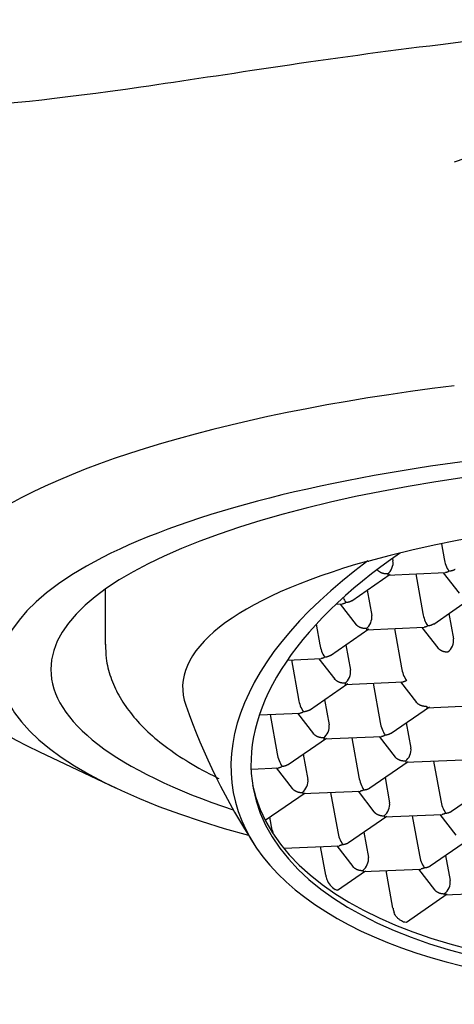
# Model space of a CAD drawing. Units: millimetres. Extents: x -18 to 397, y -35 to 627.
# Drawn here: x 84 to 90, y 560 to 573 of the extents above; entities that cross this region are included whole.
import ezdxf

# ---------------------------------------------------------------- set-up
doc = ezdxf.new("R2010")
doc.units = ezdxf.units.MM
doc.layers.add('DV1_Standard', color=7, linetype='Continuous')
doc.layers.add('Standard', color=7, linetype='Continuous')

# ---------------------------------------------------------------- blocks, each defined once
blk = doc.blocks.new('SE')
at = {"layer": 'DV1_Standard', "color": 7}
for p, q in [((89.548, 566.355), (89.584, 566.154)), ((88.568, 566.124), (88.581, 566.121)), ((88.896, 566.158), (88.902, 566.125)), ((88.354, 565.594), (88.865, 565.947)), ((88.69, 566.008), (88.693, 566.004)), ((88.828, 565.935), (89.604, 565.969)), ((89.205, 565.952), (89.3, 565.425)), ((89.571, 565.968), (89.784, 565.693)), ((85.06, 565.746), (85.06, 565.011)), ((88.557, 565.734), (88.618, 565.395)), ((88.142, 565.547), (88.229, 565.551)), ((88.196, 565.549), (88.409, 565.274)), ((89.445, 565.282), (89.956, 565.636)), ((89.648, 565.423), (89.709, 565.084)), ((87.876, 565.279), (87.925, 565.007)), ((88.07, 564.864), (88.581, 565.218)), ((88.544, 565.206), (89.32, 565.24)), ((88.921, 565.222), (89.016, 564.696)), ((89.287, 565.238), (89.5, 564.963)), ((88.273, 565.005), (88.334, 564.666)), ((87.493, 564.802), (87.945, 564.822)), ((87.546, 564.804), (87.641, 564.278)), ((87.912, 564.82), (88.125, 564.545)), ((88.26, 564.477), (89.036, 564.511)), ((89.003, 564.509), (89.216, 564.234)), ((87.786, 564.135), (88.297, 564.489)), ((88.637, 564.493), (88.732, 563.967)), ((87.989, 564.275), (88.05, 563.937)), ((88.877, 563.824), (89.388, 564.178)), ((89.351, 564.166), (90.127, 564.2)), ((87.118, 564.069), (87.661, 564.093)), ((87.262, 564.075), (87.357, 563.549)), ((87.628, 564.091), (87.841, 563.816)), ((89.08, 563.964), (89.141, 563.626)), ((87.502, 563.406), (88.013, 563.76)), ((87.976, 563.748), (88.752, 563.781)), ((88.353, 563.764), (88.448, 563.237)), ((88.719, 563.78), (88.932, 563.505)), ((84.182, 563.577), (85.198, 563.096)), ((87.705, 563.546), (87.766, 563.208)), ((88.592, 563.094), (89.104, 563.449)), ((89.067, 563.437), (89.843, 563.47)), ((89.444, 563.453), (89.539, 562.926)), ((87.008, 563.347), (87.377, 563.363)), ((87.344, 563.362), (87.557, 563.087)), ((88.796, 563.235), (88.857, 562.897)), ((87.692, 563.019), (88.468, 563.052)), ((88.435, 563.051), (88.648, 562.776)), ((89.683, 562.783), (90.195, 563.137)), ((87.198, 562.663), (87.729, 563.03)), ((88.069, 563.035), (88.164, 562.508)), ((87.291, 562.531), (87.26, 562.706)), ((88.308, 562.365), (88.82, 562.719)), ((88.783, 562.707), (89.559, 562.741)), ((89.16, 562.724), (89.255, 562.197)), ((89.526, 562.74), (89.739, 562.465)), ((88.512, 562.506), (88.573, 562.168)), ((89.399, 562.054), (89.911, 562.408)), ((87.444, 562.291), (88.184, 562.323)), ((88.004, 561.932), (87.935, 562.312)), ((88.151, 562.322), (88.364, 562.047)), ((89.603, 562.195), (89.664, 561.857)), ((88.499, 561.978), (89.275, 562.012)), ((89.242, 562.011), (89.455, 561.736)), ((88.162, 561.731), (88.536, 561.99)), ((88.902, 561.488), (88.811, 561.992)), ((89.084, 561.304), (89.627, 561.679)), ((89.59, 561.667), (90.366, 561.701))]:
    blk.add_line(p, q, dxfattribs=at)
for centre, radius, start, end in [((94.41, 537.658), 35.692, 82.1479, 97.8521), ((90.027, 566.231), 0.45, 189.8188, 212.8786), ((88.652, 565.813), 0.45, 203.6402, 212.8786), ((89.743, 565.502), 0.45, 189.8188, 212.8786), ((88.368, 565.084), 0.45, 189.8188, 212.8786), ((89.459, 564.773), 0.45, 189.8188, 212.8786), ((88.084, 564.354), 0.45, 189.8188, 212.8786), ((94.41, 567.12), 8.775, 199.4457, 213.1117), ((89.175, 564.043), 0.45, 189.8188, 212.8786), ((87.8, 563.625), 0.45, 189.8188, 212.8786), ((88.891, 563.314), 0.45, 189.8188, 212.8786), ((89.982, 563.003), 0.45, 189.8188, 212.8786), ((88.607, 562.585), 0.45, 189.8188, 212.8786), ((89.698, 562.274), 0.45, 189.8188, 212.8786), ((88.278, 561.976), 0.279, 201.3167, 237.9739)]:
    blk.add_arc(centre, radius, start, end, dxfattribs=at)
for centre, major_axis, ratio, start_param, end_param in [((94.41, 562.245), (-11.935, 0), 0.838561, 4.308563, 5.116215), ((94.41, 565.332), (11.935, 0), 0.285187, 1.974622, 3.68302), ((94.41, 564.676), (10.75, 0), 0.285187, 0, 3.948428), ((94.41, 564.676), (-10.075, 0), 0.285187, 2.19929, 6.283185), ((94.41, 564.436), (-8.3, 0), 0.285187, 2.625314, 5.490992), ((94.882, 564.518), (-7.847, -1.425), 0.472266, 5.469735, 6.283185), ((94.41, 564.436), (8.316, 0), 0.285187, 2.349664, 3.24194), ((94.882, 564.518), (8.114, 1.473), 0.472266, 2.372606, 5.605938), ((88.808, 566.06), (0.056, 0.121), 0.643661, 3.971778, 5.542574), ((88.524, 565.33), (0.056, 0.121), 0.643661, 3.971778, 5.542574), ((89.615, 565.019), (0.056, 0.121), 0.643661, 3.971778, 5.542574), ((94.867, 564.605), (-7.847, -1.425), 0.472266, 0.011702, 2.843393), ((94.882, 564.518), (-7.847, -1.425), 0.472266, 0, 2.8528), ((94.41, 564.676), (-10.075, 0), 0.285187, 0, 0.710159), ((88.24, 564.601), (0.056, 0.121), 0.643661, 3.971778, 5.542574), ((87.956, 563.872), (0.056, 0.121), 0.643661, 3.971778, 5.542574), ((89.047, 563.561), (0.056, 0.121), 0.643661, 3.971778, 5.542574), ((87.672, 563.143), (0.056, 0.121), 0.643661, 3.971778, 5.542574), ((88.763, 562.832), (0.056, 0.121), 0.643661, 3.971778, 5.542574), ((87.705, 562.549), (-0.398, 0.155), 0.846528, 0.479928, 0.6132), ((88.479, 562.103), (0.056, 0.121), 0.643661, 3.971778, 5.542574), ((88.317, 562.148), (-0.132, -0.462), 0.636022, -0.912086, -0.768286), ((89.57, 561.792), (0.056, 0.121), 0.643661, 3.971778, 5.542574), ((89.227, 561.712), (-0.137, -0.479), 0.636022, -0.912118, -0.77351)]:
    blk.add_ellipse(centre, major_axis=major_axis, ratio=ratio, start_param=start_param, end_param=end_param, dxfattribs=at)
for points, knots in [([(89.534, 573.015), (88.776, 572.925), (88.064, 572.825), (86.728, 572.626), (86.098, 572.53), (84.417, 572.286), (83.545, 572.197), (82.412, 572.165), (82.132, 572.207), (82.178, 572.016), (82.273, 571.905), (82.457, 571.736), (82.465, 571.729), (82.472, 571.722)], [0, 0, 0, 0, 0.142005, 0.142005, 0.28401, 0.28401, 0.568019, 0.568019, 0.852029, 0.852029, 0.994034, 0.994034, 1, 1, 1, 1]), ([(85.066, 565.014), (85.066, 564.944), (85.067, 564.804), (85.129, 564.566), (85.238, 564.324), (85.395, 564.09), (85.6, 563.865), (85.859, 563.645), (86.174, 563.433), (86.427, 563.295), (86.567, 563.225), (86.576, 563.221)], [0, 0, 0, 0, 0.0805728, 0.1923124, 0.3058023, 0.425105, 0.55351, 0.6923181, 0.8393119, 0.9898085, 1, 1, 1, 1]), ([(88.162, 561.731), (88.159, 561.729), (88.155, 561.729), (88.15, 561.73), (88.145, 561.732), (88.138, 561.735), (88.13, 561.739)], [0, 0, 0, 0, 0.498178, 0.498178, 0.498178, 1, 1, 1, 1]), ([(89.084, 561.304), (89.083, 561.303), (89.082, 561.302), (89.081, 561.302), (89.076, 561.299), (89.068, 561.299), (89.06, 561.301), (89.055, 561.302), (89.049, 561.303), (89.043, 561.305), (89.034, 561.309), (89.024, 561.313), (89.014, 561.319), (89.004, 561.325), (88.993, 561.333), (88.983, 561.341), (88.973, 561.349), (88.963, 561.358), (88.954, 561.368), (88.944, 561.379), (88.936, 561.39), (88.929, 561.401), (88.924, 561.411), (88.919, 561.421), (88.916, 561.43)], [0, 0, 0, 0, 0.034984, 0.034984, 0.034984, 0.198318, 0.198318, 0.198318, 0.291289, 0.291289, 0.291289, 0.433065, 0.433065, 0.433065, 0.57463, 0.57463, 0.57463, 0.719559, 0.719559, 0.719559, 0.872515, 0.872515, 0.872515, 1, 1, 1, 1])]:
    blk.add_open_spline(points, degree=3, knots=knots, dxfattribs=at)
for points, weights in [([(88.828, 565.951), (88.773, 565.949), (88.721, 565.969), (88.689, 566.009)], [1, 0.860130344827, 0.820451744866, 0.880964200117]), ([(88.828, 565.951), (88.838, 565.939), (88.846, 565.933), (88.851, 565.937)], [1, 0.919038513991, 0.87164606507, 0.857822653237]), ([(89.65, 565.987), (89.634, 565.976), (89.618, 565.97), (89.602, 565.969)], [1, 0.935735504096, 0.892621679333, 0.870658525712]), ([(89.73, 566.012), (89.707, 565.996), (89.679, 565.988), (89.65, 565.987)], [0.858005745431, 0.872060790575, 0.919392208764, 1]), ([(88.275, 565.569), (88.259, 565.558), (88.243, 565.552), (88.227, 565.551)], [1, 0.935735504096, 0.892621679333, 0.870658525712]), ([(88.355, 565.594), (88.332, 565.578), (88.305, 565.57), (88.275, 565.569)], [0.858005745431, 0.872060790575, 0.919392208764, 1]), ([(88.544, 565.222), (88.489, 565.22), (88.437, 565.24), (88.405, 565.28)], [1, 0.860130344827, 0.820451744866, 0.880964200117]), ([(88.544, 565.222), (88.554, 565.209), (88.562, 565.204), (88.567, 565.208)], [1, 0.919038513991, 0.87164606507, 0.857822653237]), ([(89.366, 565.258), (89.35, 565.247), (89.334, 565.241), (89.318, 565.24)], [1, 0.935735504096, 0.892621679333, 0.870658525712]), ([(89.445, 565.283), (89.423, 565.267), (89.395, 565.259), (89.366, 565.258)], [0.858005745431, 0.872060790575, 0.919392208764, 1]), ([(89.496, 564.969), (89.528, 564.929), (89.58, 564.909), (89.635, 564.911)], [0.881158190702, 0.820367207383, 0.859981143816, 1]), ([(87.991, 564.84), (87.975, 564.829), (87.959, 564.822), (87.943, 564.822)], [1, 0.935735504096, 0.892621679333, 0.870658525712]), ([(88.071, 564.865), (88.048, 564.849), (88.02, 564.841), (87.991, 564.84)], [0.858005745431, 0.872060790575, 0.919392208764, 1]), ([(88.26, 564.493), (88.205, 564.49), (88.153, 564.511), (88.121, 564.55)], [1, 0.860130344827, 0.820451744866, 0.880964200117]), ([(89.082, 564.528), (89.066, 564.518), (89.05, 564.511), (89.034, 564.511)], [1, 0.935735504096, 0.892621679333, 0.870658525712]), ([(88.26, 564.493), (88.27, 564.48), (88.278, 564.475), (88.283, 564.479)], [1, 0.919038513991, 0.87164606507, 0.857822653237]), ([(89.351, 564.182), (89.296, 564.179), (89.244, 564.2), (89.212, 564.239)], [1, 0.860130344827, 0.820451744866, 0.880964200117]), ([(87.707, 564.11), (87.691, 564.1), (87.675, 564.093), (87.659, 564.092)], [1, 0.935735504096, 0.892621679333, 0.870658525712]), ([(87.787, 564.135), (87.764, 564.12), (87.736, 564.112), (87.707, 564.11)], [0.858005745431, 0.872060790575, 0.919392208764, 1]), ([(89.351, 564.182), (89.36, 564.169), (89.369, 564.164), (89.374, 564.168)], [1, 0.919038513991, 0.87164606507, 0.857822653237]), ([(87.976, 563.764), (87.921, 563.761), (87.869, 563.782), (87.837, 563.821)], [1, 0.860130344827, 0.820451744866, 0.880964200117]), ([(87.976, 563.764), (87.986, 563.751), (87.994, 563.746), (87.999, 563.75)], [1, 0.919038513991, 0.87164606507, 0.857822653237]), ([(88.798, 563.799), (88.782, 563.788), (88.766, 563.782), (88.75, 563.781)], [1, 0.935735504096, 0.892621679333, 0.870658525712]), ([(88.877, 563.824), (88.855, 563.809), (88.827, 563.801), (88.798, 563.799)], [0.858005745431, 0.872060790575, 0.919392208764, 1]), ([(89.067, 563.453), (89.012, 563.45), (88.96, 563.471), (88.928, 563.51)], [1, 0.860130344827, 0.820451744866, 0.880964200117]), ([(89.067, 563.453), (89.076, 563.44), (89.085, 563.435), (89.09, 563.439)], [1, 0.919038513991, 0.87164606507, 0.857822653237]), ([(87.423, 563.381), (87.407, 563.37), (87.391, 563.364), (87.375, 563.363)], [1, 0.935735504096, 0.892621679333, 0.870658525712]), ([(87.503, 563.406), (87.48, 563.391), (87.452, 563.382), (87.423, 563.381)], [0.858005745431, 0.872060790575, 0.919392208764, 1]), ([(87.553, 563.092), (87.585, 563.053), (87.637, 563.032), (87.692, 563.034)], [0.881158190702, 0.820367207383, 0.859981143816, 1]), ([(88.514, 563.07), (88.498, 563.059), (88.482, 563.053), (88.466, 563.052)], [1, 0.935735504096, 0.892621679333, 0.870658525712]), ([(88.514, 563.07), (88.543, 563.071), (88.571, 563.08), (88.594, 563.095)], [1, 0.919038513991, 0.87164606507, 0.857822653237]), ([(87.692, 563.034), (87.702, 563.022), (87.71, 563.017), (87.715, 563.021)], [1, 0.919038513991, 0.87164606507, 0.857822653237]), ([(88.644, 562.781), (88.675, 562.742), (88.728, 562.721), (88.783, 562.723)], [0.881158190702, 0.820367207383, 0.859981143816, 1]), ([(88.783, 562.723), (88.792, 562.711), (88.801, 562.706), (88.806, 562.71)], [1, 0.919038513991, 0.87164606507, 0.857822653237]), ([(89.605, 562.759), (89.589, 562.748), (89.573, 562.742), (89.557, 562.741)], [1, 0.935735504096, 0.892621679333, 0.870658525712]), ([(89.605, 562.759), (89.634, 562.76), (89.662, 562.769), (89.685, 562.784)], [1, 0.919038513991, 0.87164606507, 0.857822653237]), ([(88.23, 562.341), (88.214, 562.33), (88.198, 562.324), (88.182, 562.323)], [1, 0.935735504096, 0.892621679333, 0.870658525712]), ([(88.23, 562.341), (88.259, 562.342), (88.287, 562.351), (88.31, 562.366)], [1, 0.919038513991, 0.87164606507, 0.857822653237]), ([(88.36, 562.052), (88.391, 562.012), (88.444, 561.992), (88.499, 561.994)], [0.881158190702, 0.820367207383, 0.859981143816, 1]), ([(89.321, 562.03), (89.305, 562.019), (89.289, 562.013), (89.273, 562.012)], [1, 0.935735504096, 0.892621679333, 0.870658525712]), ([(89.321, 562.03), (89.35, 562.031), (89.378, 562.04), (89.401, 562.055)], [1, 0.919038513991, 0.87164606507, 0.857822653237]), ([(88.499, 561.994), (88.506, 561.984), (88.513, 561.979), (88.518, 561.979)], [1, 0.935735504096, 0.892621679333, 0.870658525712]), ([(89.451, 561.741), (89.482, 561.701), (89.535, 561.681), (89.59, 561.683)], [0.881158190702, 0.820367207383, 0.859981143816, 1]), ([(89.59, 561.683), (89.599, 561.671), (89.608, 561.665), (89.613, 561.669)], [1, 0.919038513991, 0.87164606507, 0.857822653237])]:
    blk.add_rational_spline(points, weights, degree=3, dxfattribs=at)

msp = doc.modelspace()

# ---------------------------------------------------------------- block references
at = {"layer": 'Standard'}
msp.add_blockref('SE', (0, 0), dxfattribs=at)

doc.saveas('drawing.dxf')
